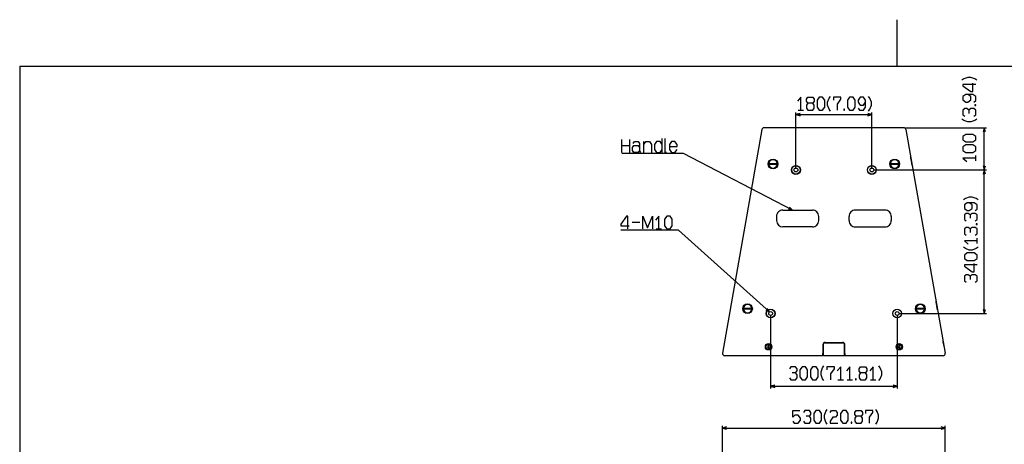
# Model space of a CAD drawing. Extents: x -1505 to 2694, y -1064 to 1905.
# Drawn here: x -1405 to 929, y 900 to 1905 of the extents above; entities that cross this region are included whole.
import ezdxf

# ---------------------------------------------------------------- set-up
doc = ezdxf.new("R2010")
doc.units = 0
doc.layers.get('0').update_dxf_attribs({"linetype": 'CONTINUOUS'})

msp = doc.modelspace()

# ---------------------------------------------------------------- linework, layer by layer
at = {"color": 7}
for p, q in [((674.494873, 1795.502075), (674.494873, 1905.499878)), ((-1405.483032, 1795.502075), (2594.489258, 1795.502075)), ((-1405.483032, 1795.502075), (-1405.483032, -954.502075)), ((434.873047, 1554.607544), (434.873047, 1685.689087)), ((440.0979, 1691.312134), (453.164673, 1691.312134)), ((614.873047, 1554.607544), (614.873047, 1685.689087)), ((434.873047, 1680.689087), (614.873047, 1680.689087)), ((354.361084, 1645.475708), (260.907715, 1115.475708)), ((690.461182, 1649.607544), (359.285034, 1649.607544)), ((479.872925, 1649.607544), (479.910034, 1649.607544)), ((569.873047, 1649.607544), (569.836182, 1649.607544)), ((695.38501, 1645.475708), (788.838379, 1115.475708)), ((695.461182, 1649.607544), (886.451416, 1649.607544)), ((881.451416, 1549.607544), (881.451416, 1649.607544)), ((22.423584, 1591.312134), (22.423584, 1621.645386)), ((40.569946, 1621.645386), (40.569946, 1591.312134)), ((74.365967, 1591.312134), (74.365967, 1616.978638)), ((117.658569, 1591.312134), (117.658569, 1623.978882)), ((22.423584, 1607.645386), (40.569946, 1607.645386)), ((370.640259, 1564.876831), (390.539795, 1564.876831)), ((659.206299, 1564.876831), (679.105957, 1564.876831)), ((707.037842, 1579.390747), (706.812012, 1580.671021)), ((708.401855, 1571.654663), (707.037842, 1579.390747)), ((708.695068, 1569.991089), (708.749023, 1569.685181)), ((710.284912, 1560.974731), (708.749023, 1569.685181)), ((861.071777, 1570.860474), (861.071777, 1583.927124)), ((390.539795, 1562.876831), (370.640259, 1562.876831)), ((619.873047, 1549.607544), (886.451416, 1549.607544)), ((619.873047, 1549.607544), (886.451416, 1549.607544)), ((679.105957, 1562.876831), (659.206299, 1562.876831)), ((881.451416, 1209.6073), (881.451416, 1549.607544)), ((403.872925, 1454.6073), (473.872925, 1454.6073)), ((645.873291, 1454.6073), (575.873291, 1454.6073)), ((46.387695, 1426.194946), (64.534058, 1426.194946)), ((388.872925, 1439.6073), (388.872925, 1429.6073)), ((488.873047, 1429.6073), (488.873047, 1439.6073)), ((560.873291, 1429.6073), (560.873291, 1439.6073)), ((660.873291, 1439.6073), (660.873291, 1429.6073)), ((103.279053, 1409.861694), (116.476318, 1409.861694)), ((473.872925, 1414.6073), (403.872925, 1414.6073)), ((575.873291, 1414.6073), (645.873291, 1414.6073)), ((864.519043, 1375.125366), (864.519043, 1388.192261)), ((743.80249, 1370.886597), (743.809814, 1370.844849)), ((759.430908, 1282.254028), (759.42334, 1282.296021)), ((759.430908, 1282.254028), (759.426025, 1282.281372)), ((767.524658, 1236.352173), (767.299072, 1237.632202)), ((310.153076, 1221.838501), (330.052856, 1221.838501)), ((330.052856, 1219.838501), (310.153076, 1219.838501)), ((719.693359, 1221.838501), (739.593018, 1221.838501)), ((739.593018, 1219.838501), (719.693359, 1219.838501)), ((768.888672, 1228.616089), (767.524658, 1236.352173)), ((769.182129, 1226.952271), (769.23584, 1226.646851)), ((770.771973, 1217.936157), (769.23584, 1226.646851)), ((374.873047, 1204.6073), (374.873047, 1032.043091)), ((674.873047, 1204.6073), (674.873047, 1032.043091)), ((679.873047, 1209.6073), (886.451416, 1209.6073)), ((368.718262, 1132.6073), (367.563599, 1130.6073)), ((367.563599, 1130.6073), (368.718262, 1128.6073)), ((371.027588, 1132.6073), (368.718262, 1132.6073)), ((368.718262, 1128.6073), (371.027588, 1128.6073)), ((372.182373, 1130.6073), (371.027588, 1132.6073)), ((371.027588, 1128.6073), (372.182373, 1130.6073)), ((498.873047, 1135.6073), (498.873047, 1114.6073)), ((499.873047, 1115.007202), (499.873047, 1138.769653)), ((501.072998, 1140.007202), (548.673096, 1140.007202)), ((504.373047, 1141.1073), (545.373047, 1141.1073)), ((549.873047, 1115.007202), (549.873047, 1138.769653)), ((550.873291, 1114.6073), (550.873291, 1135.6073)), ((678.718506, 1132.6073), (677.563721, 1130.6073)), ((677.563721, 1130.6073), (678.718506, 1128.6073)), ((681.027832, 1132.6073), (678.718506, 1132.6073)), ((678.718506, 1128.6073), (681.027832, 1128.6073)), ((682.182617, 1130.6073), (681.027832, 1132.6073)), ((681.027832, 1128.6073), (682.182617, 1130.6073)), ((784.115967, 1142.25769), (783.986572, 1142.99231)), ((786.070312, 1131.174683), (784.115967, 1142.25769)), ((498.873047, 1109.6073), (265.831665, 1109.6073)), ((498.873047, 1109.6073), (498.873047, 1114.6073)), ((498.873047, 1111.6073), (499.873047, 1111.6073)), ((499.873047, 1110.007202), (499.873047, 1115.007202)), ((499.873047, 1110.007202), (549.873047, 1110.007202)), ((549.873047, 1110.007202), (549.873047, 1115.007202)), ((550.873291, 1111.6073), (549.873047, 1111.6073)), ((550.873291, 1114.6073), (550.873291, 1109.6073)), ((783.914551, 1109.6073), (550.873291, 1109.6073)), ((534.572266, 1052.785522), (547.638916, 1052.785522)), ((556.272461, 1052.785522), (569.338867, 1052.785522)), ((611.572266, 1052.785522), (624.638916, 1052.785522)), ((374.873047, 1037.043091), (674.873047, 1037.043091)), ((260.831665, 873.941772), (260.831665, 943.143188)), ((260.831665, 938.143188), (788.914551, 938.143188)), ((788.824219, 878.941895), (788.824219, 943.143311))]:
    msp.add_line(p, q, dxfattribs=at)
for points in [[(863.405273, 1762.077271), (858.738525, 1765.343872), (849.405273, 1768.610474), (842.405273, 1768.610474), (833.071777, 1765.343872), (828.405273, 1762.077271)], [(861.071777, 1751.810425), (830.738525, 1751.810425), (830.738525, 1748.543823), (849.405273, 1735.477173), (854.072021, 1735.477173), (854.072021, 1755.077026)], [(856.405273, 1710.510376), (861.071777, 1713.776978), (861.071777, 1723.577271), (854.072021, 1728.477173), (837.738525, 1728.477173), (830.738525, 1723.577271), (830.738525, 1715.410767), (837.738525, 1710.510376), (842.405273, 1710.510376), (849.405273, 1715.410767), (849.405273, 1723.577271), (842.405273, 1728.477173)], [(446.631226, 1691.312134), (446.631226, 1721.645386), (438.4646, 1712.312134)], [(463.431396, 1707.645386), (460.164551, 1702.978638), (460.164551, 1695.978882), (463.431396, 1691.312134), (474.864624, 1691.312134), (478.131226, 1695.978882), (478.131226, 1702.978638), (474.864624, 1707.645386), (463.431396, 1707.645386), (460.164551, 1712.312134), (460.164551, 1716.978638), (463.431396, 1721.645386), (474.864624, 1721.645386), (478.131226, 1716.978638), (478.131226, 1712.312134), (474.864624, 1707.645386)], [(516.631348, 1688.978882), (513.364746, 1693.64563), (510.098145, 1702.978638), (510.098145, 1709.978882), (513.364746, 1719.312134), (516.631348, 1723.978882)], [(533.431396, 1691.312134), (533.431396, 1705.312134), (541.598145, 1716.978638), (541.598145, 1721.645386), (523.631348, 1721.645386), (523.631348, 1714.64563)], [(582.197998, 1695.978882), (585.4646, 1691.312134), (595.264648, 1691.312134), (600.164795, 1698.31189), (600.164795, 1714.64563), (595.264648, 1721.645386), (587.0979, 1721.645386), (582.197998, 1714.64563), (582.197998, 1709.978882), (587.0979, 1702.978638), (595.264648, 1702.978638), (600.164795, 1709.978882)], [(607.164795, 1688.978882), (610.431396, 1693.64563), (613.697998, 1702.978638), (613.697998, 1709.978882), (610.431396, 1719.312134), (607.164795, 1723.978882)], [(444.532227, 1683.277222), (434.873047, 1680.689087), (444.532227, 1678.100708)], [(605.213867, 1678.100708), (614.873047, 1680.689087), (605.213867, 1683.277222)], [(844.738525, 1691.610718), (840.072021, 1694.877319), (835.405273, 1694.877319), (830.738525, 1691.610718), (830.738525, 1680.177124), (835.405273, 1676.910522)], [(856.405273, 1676.910522), (861.071777, 1680.177124), (861.071777, 1691.610718), (856.405273, 1694.877319), (849.405273, 1694.877319), (844.738525, 1691.610718), (844.738525, 1683.443726)], [(863.405273, 1669.910522), (858.73877, 1666.643921), (849.405273, 1663.377319), (842.405273, 1663.377319), (833.071777, 1666.643921), (828.405273, 1669.910522)], [(884.039551, 1639.948364), (881.451416, 1649.607544), (878.863281, 1639.948364)], [(49.219604, 1612.312134), (52.519043, 1616.978638), (60.767334, 1616.978638), (64.06665, 1612.312134), (64.06665, 1595.978882)], [(74.365967, 1609.978882), (79.314941, 1616.978638), (87.563232, 1616.978638), (92.512329, 1609.978882), (92.512329, 1591.312134)], [(117.658569, 1609.978882), (112.709595, 1616.978638), (104.461304, 1616.978638), (99.512207, 1609.978882), (99.512207, 1598.31189), (104.461304, 1591.312134), (112.709595, 1591.312134), (117.658569, 1598.31189)], [(127.958008, 1591.312134), (124.658569, 1591.312134), (124.658569, 1623.978882)], [(134.958008, 1605.312134), (153.10437, 1605.312134), (153.10437, 1609.978882), (148.155273, 1616.978638), (139.906982, 1616.978638), (134.958008, 1609.978882), (134.958008, 1598.31189), (139.906982, 1591.312134), (148.155273, 1591.312134), (153.10437, 1598.31189)], [(426.993652, 1454.6073), (168.10437, 1588.39563), (22.423584, 1588.39563)], [(67.365967, 1591.312134), (64.06665, 1595.978882), (60.767334, 1591.312134), (50.869385, 1591.312134), (47.569946, 1595.978882), (47.569946, 1602.978638), (50.869385, 1607.645386), (60.767334, 1607.645386), (64.06665, 1602.978638)], [(861.071777, 1577.393921), (830.738525, 1577.393921), (840.072021, 1569.227173)], [(878.863281, 1559.266479), (881.451416, 1549.607544), (884.039551, 1559.266479)], [(884.039551, 1539.948364), (881.451416, 1549.607544), (878.863281, 1539.948364)], [(866.852539, 1478.725464), (862.185791, 1481.99231), (852.852539, 1485.258911), (845.852539, 1485.258911), (836.519043, 1481.99231), (831.852539, 1478.725464)], [(859.852539, 1453.758911), (864.519043, 1457.025513), (864.519043, 1466.825317), (857.519287, 1471.725464), (841.185791, 1471.725464), (834.185791, 1466.825317), (834.185791, 1458.658813), (841.185791, 1453.758911), (845.852539, 1453.758911), (852.852539, 1458.658813), (852.852539, 1466.825317), (845.852539, 1471.725464)], [(417.224243, 1456.742798), (426.993652, 1454.6073), (419.60083, 1461.341187)], [(36.088501, 1409.861694), (36.088501, 1440.194946), (32.789062, 1440.194946), (19.591675, 1421.528198), (19.591675, 1416.861694), (39.387695, 1416.861694)], [(71.534058, 1409.861694), (71.534058, 1440.194946), (83.081787, 1412.194946), (94.629395, 1440.194946), (94.629395, 1409.861694)], [(109.877686, 1409.861694), (109.877686, 1440.194946), (101.629395, 1430.86145)], [(848.185791, 1443.492065), (843.519287, 1446.758667), (838.852539, 1446.758667), (834.185791, 1443.492065), (834.185791, 1432.058716), (838.852539, 1428.792114)], [(859.852539, 1428.792114), (864.519043, 1432.058716), (864.519043, 1443.492065), (859.852539, 1446.758667), (852.852539, 1446.758667), (848.185791, 1443.492065), (848.185791, 1435.325562)], [(372.316406, 1213.310669), (156.622681, 1406.944946), (19.591675, 1406.944946)], [(848.185791, 1409.892212), (843.519287, 1413.158813), (838.852539, 1413.158813), (834.185791, 1409.892212), (834.185791, 1398.458618), (838.852539, 1395.192017)], [(859.852539, 1395.192017), (864.519043, 1398.458618), (864.519043, 1409.892212), (859.852539, 1413.158813), (852.852539, 1413.158813), (848.185791, 1409.892212), (848.185791, 1401.725464)], [(864.519043, 1381.658813), (834.185791, 1381.658813), (843.519287, 1373.492065)], [(866.852539, 1366.492065), (862.186035, 1363.225464), (852.852539, 1359.958862), (845.852539, 1359.958862), (836.519043, 1363.225464), (831.852539, 1366.492065)], [(864.519043, 1324.725464), (834.185791, 1324.725464), (834.185791, 1321.458862), (852.852539, 1308.392212), (857.519287, 1308.392212), (857.519287, 1327.992065)], [(848.185791, 1298.125366), (843.519287, 1301.391968), (838.852539, 1301.391968), (834.185791, 1298.125366), (834.185791, 1286.692017), (838.852539, 1283.425415)], [(859.852539, 1283.425415), (864.519043, 1286.692017), (864.519043, 1298.125366), (859.852539, 1301.391968), (852.852539, 1301.391968), (848.185791, 1298.125366), (848.185791, 1289.958862)], [(363.399658, 1217.83728), (372.316406, 1213.310669), (366.857544, 1221.689331)], [(878.863281, 1219.266724), (881.451416, 1209.6073), (884.039551, 1219.266724)], [(434.238892, 1069.118774), (437.505493, 1073.785278), (437.505493, 1078.452026), (434.238892, 1083.118774), (422.80542, 1083.118774), (419.538818, 1078.452026)], [(500.972412, 1050.452026), (497.705566, 1055.118774), (494.438965, 1064.452026), (494.438965, 1071.452271), (497.705566, 1080.785522), (500.972412, 1085.452026)], [(517.772217, 1052.785522), (517.772217, 1066.785522), (525.938965, 1078.452026), (525.938965, 1083.118774), (507.972412, 1083.118774), (507.972412, 1076.118774)], [(541.105469, 1052.785522), (541.105469, 1083.118774), (532.938965, 1073.785278)], [(562.805664, 1052.785522), (562.805664, 1083.118774), (554.638916, 1073.785278)], [(588.239014, 1069.118774), (584.972412, 1064.452026), (584.972412, 1057.452026), (588.239014, 1052.785522), (599.672363, 1052.785522), (602.938965, 1057.452026), (602.938965, 1064.452026), (599.672363, 1069.118774), (588.239014, 1069.118774), (584.972412, 1073.785278), (584.972412, 1078.452026), (588.239014, 1083.118774), (599.672363, 1083.118774), (602.938965, 1078.452026), (602.938965, 1073.785278), (599.672363, 1069.118774)], [(618.105469, 1052.785522), (618.105469, 1083.118774), (609.938965, 1073.785278)], [(631.638916, 1050.452026), (634.905518, 1055.118774), (638.172119, 1064.452026), (638.172119, 1071.452271), (634.905518, 1080.785522), (631.638916, 1085.452026)], [(419.538818, 1057.452026), (422.80542, 1052.785522), (434.238892, 1052.785522), (437.505493, 1057.452026), (437.505493, 1064.452026), (434.238892, 1069.118774), (426.072144, 1069.118774)], [(384.532227, 1039.631226), (374.873047, 1037.043091), (384.532227, 1034.454712)], [(665.213867, 1034.454712), (674.873047, 1037.043091), (665.213867, 1039.631226)], [(508.903076, 947.352417), (505.63623, 952.019043), (502.369629, 961.352417), (502.369629, 968.352539), (505.63623, 977.685791), (508.903076, 982.352417)], [(624.402832, 947.352417), (627.669678, 952.019043), (630.936279, 961.352417), (630.936279, 968.352539), (627.669678, 977.685791), (624.402832, 982.352417)], [(427.469482, 954.352417), (430.736084, 949.685791), (440.536133, 949.685791), (445.436035, 956.685791), (445.436035, 961.352417), (440.536133, 968.352539), (432.369507, 968.352539), (427.469482, 963.685791), (427.469482, 980.019043), (443.802734, 980.019043)], [(467.135986, 966.019165), (470.402832, 970.685669), (470.402832, 975.352417), (467.135986, 980.019043), (455.702759, 980.019043), (452.436157, 975.352417)], [(452.436157, 954.352417), (455.702759, 949.685791), (467.135986, 949.685791), (470.402832, 954.352417), (470.402832, 961.352417), (467.135986, 966.019165), (458.96936, 966.019165)], [(515.902832, 975.352417), (519.169434, 980.019043), (528.969482, 980.019043), (532.236328, 975.352417), (532.236328, 968.352539), (528.969482, 963.685791), (522.436279, 963.685791), (515.902832, 954.352417), (515.902832, 949.685791), (533.869629, 949.685791)], [(577.736328, 966.019165), (574.469482, 961.352417), (574.469482, 954.352417), (577.736328, 949.685791), (589.169434, 949.685791), (592.436279, 954.352417), (592.436279, 961.352417), (589.169434, 966.019165), (577.736328, 966.019165), (574.469482, 970.685669), (574.469482, 975.352417), (577.736328, 980.019043), (589.169434, 980.019043), (592.436279, 975.352417), (592.436279, 970.685669), (589.169434, 966.019165)], [(609.236328, 949.685791), (609.236328, 963.685791), (617.402832, 975.352417), (617.402832, 980.019043), (599.436279, 980.019043), (599.436279, 973.019043)], [(270.490967, 940.731323), (260.831665, 938.143188), (270.490967, 935.555054)], [(779.255127, 935.555054), (788.914551, 938.143188), (779.255127, 940.731323)]]:
    msp.add_lwpolyline(points, dxfattribs=at)
for points in [[(485.131348, 1698.31189), (490.03125, 1691.312134), (498.197998, 1691.312134), (503.098145, 1698.31189), (503.098145, 1714.64563), (498.197998, 1721.645386), (490.03125, 1721.645386), (485.131348, 1714.64563)], [(557.231445, 1698.31189), (562.131348, 1691.312134), (570.298096, 1691.312134), (575.198242, 1698.31189), (575.198242, 1714.64563), (570.298096, 1721.645386), (562.131348, 1721.645386), (557.231445, 1714.64563)], [(548.598145, 1691.312134), (550.231445, 1691.312134), (550.231445, 1693.64563), (548.598145, 1693.64563)], [(861.071777, 1701.877319), (861.071777, 1703.51062), (858.738525, 1703.51062), (858.738525, 1701.877319)], [(854.072021, 1615.893677), (861.071777, 1620.794067), (861.071777, 1628.960571), (854.072021, 1633.860474), (837.738525, 1633.860474), (830.738525, 1628.960571), (830.738525, 1620.794067), (837.738525, 1615.893677)], [(854.072021, 1590.927368), (861.071777, 1595.827271), (861.071777, 1603.993774), (854.072021, 1608.893921), (837.738525, 1608.893921), (830.738525, 1603.993774), (830.738525, 1595.827271), (837.738525, 1590.927368)], [(123.47644, 1416.861694), (128.425415, 1409.861694), (136.673828, 1409.861694), (141.622681, 1416.861694), (141.622681, 1433.194946), (136.673828, 1440.194946), (128.425415, 1440.194946), (123.47644, 1433.194946)], [(864.519043, 1420.158813), (864.519043, 1421.792114), (862.185791, 1421.792114), (862.185791, 1420.158813)], [(857.519287, 1334.992065), (864.519043, 1339.892212), (864.519043, 1348.058716), (857.519287, 1352.958862), (841.185791, 1352.958862), (834.185791, 1348.058716), (834.185791, 1339.892212), (841.185791, 1334.992065)], [(444.505615, 1059.785522), (449.405518, 1052.785522), (457.572144, 1052.785522), (462.472168, 1059.785522), (462.472168, 1076.118774), (457.572144, 1083.118774), (449.405518, 1083.118774), (444.505615, 1076.118774)], [(469.472168, 1059.785522), (474.372192, 1052.785522), (482.539062, 1052.785522), (487.438965, 1059.785522), (487.438965, 1076.118774), (482.539062, 1083.118774), (474.372192, 1083.118774), (469.472168, 1076.118774)], [(576.338867, 1052.785522), (577.972412, 1052.785522), (577.972412, 1055.118774), (576.338867, 1055.118774)], [(477.40271, 956.685791), (482.302979, 949.685791), (490.469482, 949.685791), (495.369385, 956.685791), (495.369385, 973.019043), (490.469482, 980.019043), (482.302979, 980.019043), (477.40271, 973.019043)], [(540.869629, 956.685791), (545.769531, 949.685791), (553.936279, 949.685791), (558.836182, 956.685791), (558.836182, 973.019043), (553.936279, 980.019043), (545.769531, 980.019043), (540.869629, 973.019043)], [(565.836182, 949.685791), (567.469482, 949.685791), (567.469482, 952.019043), (565.836182, 952.019043)]]:
    msp.add_lwpolyline(points, close=True, dxfattribs=at)
for centre, radius in [((380.589966, 1563.876831), 11.500001), ((669.15625, 1563.876831), 11.500001), ((434.873047, 1549.607544), 10.500001), ((434.873047, 1549.607544), 10.000001), ((434.873047, 1549.607544), 4.5), ((614.873047, 1549.607544), 10.500001), ((614.873047, 1549.607544), 10.000001), ((614.873047, 1549.607544), 4.5), ((320.103027, 1220.838257), 11.500001), ((374.873047, 1209.6073), 10.500001), ((374.873047, 1209.6073), 10.000001), ((374.873047, 1209.6073), 4.5), ((674.873047, 1209.6073), 10.500001), ((674.873047, 1209.6073), 10.000001), ((674.873047, 1209.6073), 4.5), ((729.643066, 1220.838257), 11.500001), ((369.873047, 1130.6073), 7.500001), ((369.873047, 1130.6073), 6.000001), ((679.873047, 1130.6073), 7.500001), ((679.873047, 1130.6073), 6.000001)]:
    msp.add_circle(centre, radius, dxfattribs=at)
for centre, radius, start, end in [((359.285034, 1644.607544), 5, 90.000003, 170.000007), ((690.461182, 1644.607544), 5, 10.000006, 90.000003), ((380.589966, 1563.876831), 10.000001, 5.739171, 174.260829), ((380.589966, 1563.876831), 7.500001, 172.337749, 187.662251), ((380.589966, 1563.876831), 7.500001, 352.337739, 7.662256), ((669.15625, 1563.876831), 10.000001, 5.739171, 174.260829), ((669.15625, 1563.876831), 7.500001, 172.337749, 187.662251), ((669.15625, 1563.876831), 7.500001, 352.337739, 7.662256), ((380.589966, 1563.876831), 10.000001, 185.739171, 354.26082), ((669.15625, 1563.876831), 10.000001, 185.739171, 354.26082), ((403.872925, 1439.6073), 15.000001, 90.000003, 180.000009), ((473.872925, 1439.6073), 15.000001, 0, 90.000003), ((575.873291, 1439.6073), 15.000001, 90.000003, 180.000009), ((645.873291, 1439.6073), 15.000001, 0, 90.000003), ((403.872925, 1429.6073), 15.000001, 180.000009, 269.999997), ((473.872925, 1429.6073), 15.000001, 269.999997, 360), ((575.873291, 1429.6073), 15.000001, 179.999991, 269.999997), ((645.873291, 1429.6073), 15.000001, 269.999997, 360), ((320.103027, 1220.838257), 10.000001, 5.739171, 174.260829), ((320.103027, 1220.838257), 10.000001, 185.739171, 354.26082), ((320.103027, 1220.838257), 7.500001, 172.337749, 187.662251), ((320.103027, 1220.838257), 7.500001, 352.337739, 7.662256), ((729.643066, 1220.838257), 10.000001, 5.739171, 174.260829), ((729.643066, 1220.838257), 10.000001, 185.739171, 354.26082), ((729.643066, 1220.838257), 7.500001, 172.337749, 187.662251), ((729.643066, 1220.838257), 7.500001, 352.337739, 7.662256), ((504.373047, 1135.6073), 5.5, 90.000003, 180.000009), ((545.373047, 1135.6073), 5.5, 0, 90.000003), ((265.831665, 1114.6073), 5, 170.000007, 269.999997), ((783.914551, 1114.6073), 5, 269.999997, 10.000006)]:
    msp.add_arc(centre, radius, start, end, dxfattribs=at)

doc.saveas('drawing.dxf')
